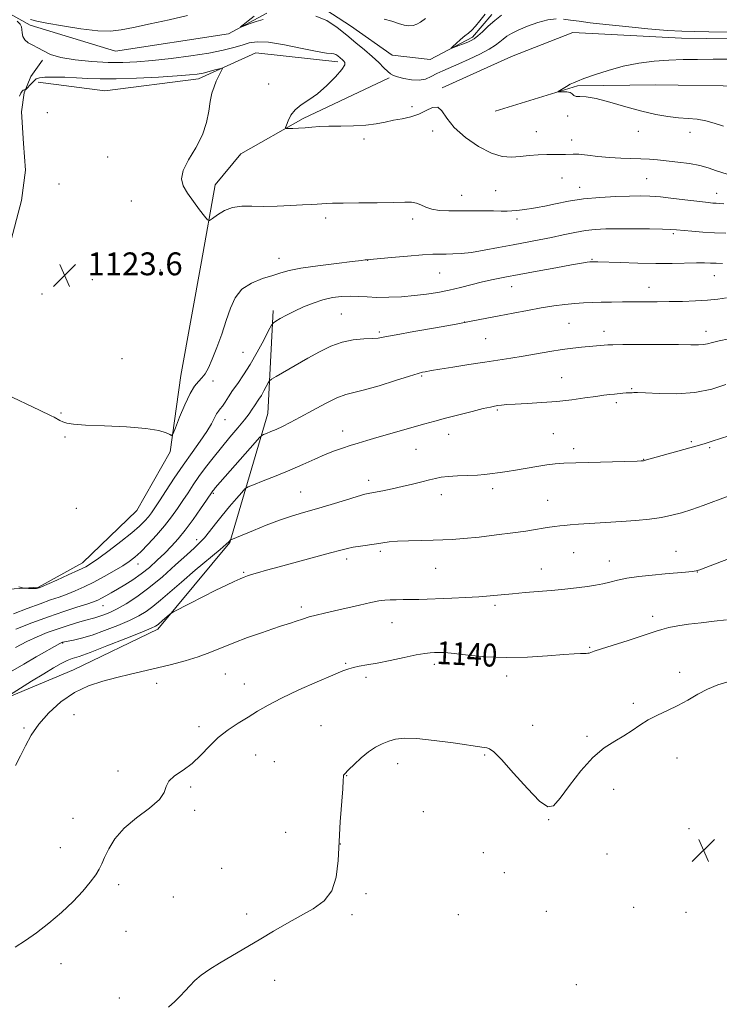
# Model space of a CAD drawing. Extents: x 2142300 to 2145200, y 359800 to 362700.
# Drawn here: x 2144184 to 2144429, y 360145 to 360490 of the extents above; entities that cross this region are included whole.
import ezdxf

# ---------------------------------------------------------------- set-up
doc = ezdxf.new("R2010")
doc.units = 0
doc.header["$MEASUREMENT"] = 0
for name, color, linetype, lineweight in [('DTM HARD BREAKLINE', 7, 'Continuous', 0), ('DTM SPOT ELEVATION', 2, 'Continuous', 13), ('INDEX CONTOUR', 41, 'Continuous', 13), ('INDEX CONTOUR LABEL', 244, 'Continuous', 0), ('INTERMEDIATE CONTOUR', 44, 'Continuous', 0), ('SPOT ELEVATION', 7, 'Continuous', 0)]:
    doc.layers.add(name, color=color, linetype=linetype, lineweight=lineweight)
doc.styles.add('Style-ITALICS', font='ITALICS.shx')

# ---------------------------------------------------------------- blocks, each defined once
blk = doc.blocks.new('SPOT')
at = {"layer": 'SPOT ELEVATION'}
for p, q in [((-3.91, -3.91), (3.82, 3.81)), ((-1.65, 3.77), (1.72, -3.93))]:
    blk.add_line(p, q, dxfattribs=at)

msp = doc.modelspace()

# ---------------------------------------------------------------- linework, layer by layer
at = {"layer": 'DTM HARD BREAKLINE'}
for points in [[(2144163.19, 360501.44, 1120.49), (2144187.68, 360487.74, 1119.55), (2144217.57, 360478.63, 1118.49), (2144257.03, 360484.74, 1118.15), (2144270.48, 360491.88, 1117.62)], [(2144287.21, 360495.64, 1117.62), (2144299.77, 360487.45, 1117.09), (2144314.3, 360477.24, 1116.82), (2144327.62, 360475.71, 1116.29), (2144342.42, 360483.5, 1115.68), (2144349.2, 360491.41, 1115.42)], [(2144331.86, 360465.74, 1119.82), (2144356.04, 360476.73, 1119.89), (2144377.51, 360485.1, 1119.82), (2144415.52, 360483.21, 1118.96), (2144450.87, 360482.7, 1118.76), (2144470.32, 360489.09, 1118.09), (2144499.6, 360484, 1117.29), (2144534.21, 360478.16, 1116.75), (2144571.57, 360477.62, 1116.02), (2144605.59, 360477.13, 1115.02), (2144635.06, 360484.71, 1111.55)], [(2144350.4, 360457.59, 1118.55), (2144379.22, 360466.52, 1117.82), (2144406.58, 360466.79, 1116.82), (2144437.93, 360466.34, 1116.82), (2144471.86, 360459.18, 1116.22), (2144504.58, 360460.7, 1115.88), (2144542.66, 360464.16, 1115.28), (2144569.27, 360459.1, 1114.42), (2144592.66, 360461.43, 1112.95), (2144616.71, 360463.75, 1111.75), (2144644.36, 360484.04, 1110.81)], [(2144190.45, 360467.74, 1122.62), (2144213.76, 360464.74, 1123.29), (2144246.52, 360468.94, 1122.49), (2144266.67, 360477.98, 1121.35), (2144295.31, 360474.9, 1120.42)], [(2144143.34, 360303.1, 1125.71), (2144156.91, 360321.1, 1125.34), (2144166.85, 360332.94, 1124.76), (2144174.21, 360351.03, 1124.26), (2144177.53, 360365.19, 1123.85), (2144178.2, 360381.16, 1123.9), (2144177.99, 360397.14, 1123.76), (2144180.4, 360410.42, 1123.35), (2144184.62, 360426.34, 1123.26), (2144186.11, 360436.97, 1123.08), (2144185.36, 360446.3, 1122.81), (2144184.63, 360457.41, 1122.54), (2144185.61, 360464.05, 1122.18), (2144187.91, 360469.79, 1121.18), (2144191.99, 360475.5, 1120.28)], [(2143965.863, 360000, 1134.355), (2143977.25, 360036.86, 1132.69), (2143973.14, 360075.62, 1131.69), (2143979.87, 360125.57, 1130.56), (2143997.21, 360171.09, 1130.16), (2144033.35, 360206.59, 1129.63), (2144074.96, 360232.68, 1128.63), (2144099.2, 360247.68, 1128.22), (2144115.84, 360244.77, 1127.96), (2144126.54, 360246.62, 1127.29), (2144134.67, 360255.17, 1127.16), (2144153.06, 360280.93, 1126.49), (2144175.21, 360289.95, 1126.22), (2144190.57, 360291.06, 1125.89), (2144206.04, 360299.51, 1125.42), (2144224.99, 360317.92, 1124.56), (2144236.63, 360338.44, 1124.22), (2144240.35, 360365.07, 1123.15), (2144247.6, 360405, 1122.49), (2144252.39, 360431.89, 1121.55), (2144261.35, 360442.7, 1120.62), (2144283.15, 360455.06, 1119.75), (2144313.25, 360469.31, 1118.22)], [(2144156.5, 360242.75, 1134.9), (2144202.81, 360262.1, 1137.3), (2144232.38, 360276.35, 1136.43), (2144257.5, 360306.68, 1134.1), (2144270.83, 360351.86, 1129.16), (2144272.69, 360387.86, 1125.56)]]:
    msp.add_polyline3d(points, dxfattribs=at)
at = {"layer": 'DTM SPOT ELEVATION'}
for p in [(2144271.16, 360467.08, 1120.57), (2144321.3, 360459.14, 1119.7), (2144193.72, 360457.04, 1122.88), (2144375.71, 360455.88, 1118.26), (2144328.49, 360450.64, 1120.46), (2144364.79, 360450.4, 1119.31), (2144400.5, 360450.55, 1118.73), (2144304.53, 360447.91, 1120.45), (2144377.13, 360447.57, 1119.49), (2144418.55, 360450.23, 1118.48), (2144214.78, 360441.6, 1122.81), (2144373.74, 360434.27, 1120.76), (2144403.36, 360433.98, 1120.97), (2144197.73, 360432.19, 1123.03), (2144350.56, 360429.81, 1120.95), (2144379.96, 360431, 1121.34), (2144338.65, 360428.22, 1121.26), (2144427.88, 360428.82, 1121.34), (2144223.03, 360426.17, 1122.8), (2144291.1, 360420.22, 1122.37), (2144321.48, 360419.89, 1122.39), (2144358.04, 360419.92, 1122.38), (2144412.73, 360414.78, 1124.27), (2144274.79, 360406.15, 1123.29), (2144384.23, 360405.73, 1125.89), (2144305.71, 360405.42, 1124.03), (2144233.26, 360402.09, 1122.74), (2144331, 360400.98, 1124.88), (2144427.06, 360400, 1126.82), (2144209.46, 360398.68, 1123.51), (2144356.16, 360396.21, 1126.72), (2144404.18, 360395.93, 1127.3), (2144191.78, 360393.63, 1123.99), (2144296.59, 360386.63, 1127.09), (2144339.71, 360383.81, 1127.97), (2144376.15, 360383.32, 1129.01), (2144309.84, 360380.34, 1127.74), (2144388.5, 360380.57, 1129.44), (2144424.18, 360380.61, 1129.44), (2144347, 360378, 1128.99), (2144262.16, 360373.24, 1124.9), (2144219.81, 360371.03, 1123.38), (2144324.69, 360364.96, 1130.17), (2144373.63, 360364.39, 1131.16), (2144251.65, 360363.18, 1124.43), (2144398.09, 360360.56, 1131.87), (2144392.74, 360355.64, 1132.34), (2144198.48, 360352.01, 1123.93), (2144351.16, 360353.04, 1132.19), (2144255.89, 360349.65, 1126.65), (2144199.83, 360343.58, 1124.11), (2144297, 360345.73, 1131.38), (2144334.06, 360344.5, 1132.66), (2144370.73, 360344.71, 1133.07), (2144419.04, 360341.95, 1133.79), (2144322.63, 360339.31, 1132.86), (2144377.81, 360339.55, 1133.56), (2144425.45, 360339.85, 1134.2), (2144402.29, 360335.8, 1133.95), (2144306.15, 360328.48, 1133.49), (2144251.78, 360323.89, 1130.2), (2144282.27, 360324.37, 1133.09), (2144331.57, 360323.46, 1134.59), (2144349.51, 360325.49, 1134.44), (2144368.68, 360321.49, 1135.13), (2144203.82, 360318.65, 1125.23), (2144245.96, 360307.63, 1131.49), (2144310.24, 360303.54, 1136.32), (2144377.78, 360303.12, 1136.91), (2144413.67, 360303.63, 1137.16), (2144225.37, 360299.13, 1128.66), (2144298.36, 360300.91, 1136.43), (2144390.27, 360300.17, 1137.3), (2144262.38, 360296.26, 1135.84), (2144329.57, 360297.68, 1136.87), (2144366.48, 360297.44, 1137.3), (2144421.08, 360296.32, 1138.04), (2144213.22, 360284.58, 1130.8), (2144282.58, 360284.12, 1137.62), (2144350.32, 360284.73, 1138.32), (2144314.33, 360278.66, 1138.81), (2144405.48, 360280.9, 1139.6), (2144199.04, 360271.51, 1134.1), (2144383.4, 360269.95, 1139.88), (2144298.09, 360264.4, 1139.86), (2144329.03, 360264.03, 1140.44), (2144414.92, 360261.19, 1141.27), (2144255.94, 360260.67, 1138.93), (2144305.14, 360259.54, 1140.36), (2144354.45, 360259.97, 1140.49), (2144231.95, 360257.38, 1138.62), (2144262.57, 360257.2, 1139.36), (2144398.74, 360250.37, 1141.56), (2144203, 360246.44, 1139.01), (2144185.49, 360241.8, 1137.73), (2144246.71, 360242.19, 1139.66), (2144289.39, 360242.6, 1141), (2144363.44, 360242.7, 1141.36), (2144382.55, 360238.86, 1141.74), (2144266.63, 360232.31, 1140.75), (2144273.09, 360229.95, 1141.1), (2144346.69, 360232.35, 1142.15), (2144413.94, 360231.26, 1143.09), (2144218.43, 360226.76, 1139.72), (2144316.25, 360229.3, 1142.6), (2144298.45, 360225.06, 1142.05), (2144243.89, 360221.14, 1140.18), (2144391.82, 360220.32, 1142.71), (2144245.23, 360212.92, 1140.14), (2144202.69, 360210.18, 1139.48), (2144325.23, 360212.52, 1142.72), (2144369.03, 360209.64, 1142.05), (2144418.19, 360206.53, 1143.63), (2144277.11, 360205.27, 1141.02), (2144198.27, 360199.85, 1139.46), (2144296.21, 360201.16, 1142.04), (2144346.22, 360198.14, 1142.6), (2144389.51, 360197.64, 1142.98), (2144254.67, 360192.63, 1141.09), (2144353.57, 360191.15, 1142.59), (2144218.62, 360187, 1140.28), (2144237.79, 360182.63, 1141.17), (2144305.21, 360183.85, 1142.29), (2144398.86, 360179.01, 1143.39), (2144263.39, 360176.71, 1141.7), (2144300.29, 360176.44, 1142.27), (2144337.46, 360176.49, 1142.67), (2144368.23, 360177.58, 1142.78), (2144417.13, 360177.31, 1143.66), (2144221.23, 360170.59, 1140.97), (2144198.51, 360159.31, 1140.7), (2144273.24, 360153.49, 1142.45), (2144378.79, 360151.89, 1143.25), (2144218.88, 360147.24, 1141.5)]:
    msp.add_point(p, dxfattribs=at)
at = {"layer": 'INDEX CONTOUR'}
for points in [[(2144431.48, 360435.563, 1120), (2144427.768, 360436.724, 1120), (2144424.924, 360437.734, 1120), (2144422.016, 360438.58, 1120), (2144418.366, 360439.253, 1120), (2144414.315, 360439.784, 1120), (2144407.214, 360440.556, 1120), (2144404.33, 360440.822, 1120), (2144401.378, 360440.995, 1120), (2144394.302, 360441.174, 1120), (2144390.342, 360441.384, 1120), (2144386.323, 360441.778, 1120), (2144382.619, 360442.225, 1120), (2144379.652, 360442.546, 1120), (2144377.684, 360442.617, 1120), (2144375.006, 360442.44, 1120), (2144373.281, 360442.448, 1120), (2144371.086, 360442.494, 1120), (2144368.461, 360442.477, 1120), (2144365.471, 360442.322, 1120), (2144362.292, 360442.06, 1120), (2144359.126, 360441.747, 1120), (2144356.078, 360441.506, 1120), (2144352.861, 360441.731, 1120), (2144349.093, 360442.879, 1120), (2144344.59, 360445.242, 1120), (2144339.977, 360448.44, 1120), (2144336.079, 360451.926, 1120), (2144333.476, 360455.167, 1120), (2144331.756, 360457.684, 1120), (2144330.259, 360459.012, 1120), (2144328.444, 360458.883, 1120), (2144326.235, 360457.821, 1120), (2144323.676, 360456.547, 1120), (2144320.827, 360455.624, 1120), (2144317.818, 360454.992, 1120), (2144314.799, 360454.434, 1120), (2144311.842, 360453.795, 1120), (2144308.709, 360453.16, 1120), (2144305.089, 360452.678, 1120), (2144300.819, 360452.448, 1120), (2144296.335, 360452.379, 1120), (2144292.224, 360452.332, 1120), (2144288.918, 360452.201, 1120), (2144286.247, 360452.013, 1120), (2144283.884, 360451.826, 1120), (2144281.604, 360451.688, 1120), (2144279.573, 360451.599, 1120), (2144278.056, 360451.546, 1120), (2144277.249, 360451.564, 1120), (2144277.058, 360451.866, 1120), (2144277.32, 360452.711, 1120), (2144277.919, 360454.249, 1120), (2144278.917, 360456.192, 1120), (2144280.425, 360458.145, 1120), (2144282.519, 360459.846, 1120), (2144285.132, 360461.572, 1120), (2144288.163, 360463.735, 1120), (2144291.435, 360466.568, 1120), (2144294.465, 360469.595, 1120), (2144296.692, 360472.161, 1120), (2144297.724, 360473.784, 1120), (2144297.831, 360474.663, 1120), (2144297.452, 360475.168, 1120), (2144296.952, 360475.609, 1120), (2144295.269, 360476.99, 1120), (2144294.651, 360477.4, 1120), (2144293.973, 360477.662, 1120), (2144293.093, 360477.758, 1120), (2144291.379, 360477.925, 1120), (2144288.081, 360478.468, 1120), (2144282.813, 360479.556, 1120), (2144276.658, 360480.812, 1120), (2144271.064, 360481.72, 1120), (2144267.099, 360481.898, 1120), (2144264.303, 360481.478, 1120), (2144261.835, 360480.724, 1120), (2144258.938, 360479.856, 1120), (2144255.181, 360478.933, 1120), (2144250.217, 360477.971, 1120), (2144243.915, 360476.998, 1120), (2144237.018, 360476.096, 1120), (2144230.486, 360475.359, 1120), (2144224.994, 360474.865, 1120), (2144220.08, 360474.632, 1120), (2144214.996, 360474.667, 1120), (2144209.261, 360474.973, 1120), (2144203.461, 360475.551, 1120), (2144198.446, 360476.402, 1120), (2144194.836, 360477.499, 1120), (2144192.328, 360478.692, 1120), (2144190.388, 360479.803, 1120), (2144188.602, 360480.714, 1120), (2144187.027, 360481.558, 1120), (2144185.842, 360482.528, 1120), (2144185.163, 360483.749, 1120), (2144184.86, 360485.065, 1120), (2144184.744, 360486.253, 1120), (2144184.606, 360487.171, 1120), (2144184.159, 360488.017, 1120), (2144183.101, 360489.071, 1120)], [(2144187.817, 360489.705, 1120), (2144190.017, 360489.129, 1120), (2144193.514, 360488.433, 1120), (2144199.003, 360487.454, 1120), (2144205.444, 360486.437, 1120), (2144211.365, 360485.732, 1120), (2144215.758, 360485.61, 1120), (2144219.47, 360486.041, 1120), (2144223.814, 360486.916, 1120), (2144229.692, 360488.126, 1120), (2144236.369, 360489.557, 1120), (2144242.699, 360491.093, 1120)], [(2144432.142, 360377.999, 1130), (2144428.741, 360377.278, 1130), (2144426.352, 360376.661, 1130), (2144424.658, 360376.206, 1130), (2144423.21, 360375.931, 1130), (2144421.507, 360375.838, 1130), (2144418.848, 360375.863, 1130), (2144414.483, 360375.925, 1130), (2144408.084, 360375.959, 1130), (2144401.013, 360375.958, 1130), (2144395.054, 360375.93, 1130), (2144391.507, 360375.881, 1130), (2144389.733, 360375.81, 1130), (2144380.578, 360375.043, 1130), (2144377.519, 360374.724, 1130), (2144373.835, 360374.23, 1130), (2144369.477, 360373.522, 1130), (2144360.147, 360371.898, 1130), (2144355.866, 360371.209, 1130), (2144346.758, 360369.832, 1130), (2144341.163, 360368.959, 1130), (2144335.556, 360368.064, 1130), (2144330.963, 360367.316, 1130), (2144328.125, 360366.84, 1130), (2144325.826, 360366.423, 1130), (2144324.989, 360366.25, 1130), (2144323.416, 360365.827, 1130), (2144320.387, 360364.902, 1130), (2144315.527, 360363.35, 1130), (2144309.837, 360361.561, 1130), (2144304.665, 360360.055, 1130), (2144300.961, 360359.162, 1130), (2144298.088, 360358.456, 1130), (2144295.012, 360357.323, 1130), (2144290.993, 360355.344, 1130), (2144286.471, 360352.884, 1130), (2144282.179, 360350.506, 1130), (2144278.692, 360348.652, 1130), (2144275.95, 360347.292, 1130), (2144273.733, 360346.276, 1130), (2144271.869, 360345.48, 1130), (2144270.384, 360344.88, 1130), (2144269.349, 360344.479, 1130), (2144268.715, 360344.175, 1130), (2144267.945, 360343.452, 1130), (2144266.377, 360341.693, 1130), (2144252.46, 360325.835, 1130), (2144251.9, 360325.168, 1130), (2144251.551, 360324.73, 1130), (2144251.322, 360324.421, 1130), (2144249.341, 360321.489, 1130), (2144247.281, 360318.462, 1130), (2144244.673, 360314.726, 1130), (2144241.959, 360311.034, 1130), (2144239.477, 360307.958, 1130), (2144237.14, 360305.366, 1130), (2144234.751, 360302.944, 1130), (2144232.162, 360300.458, 1130), (2144229.398, 360297.982, 1130), (2144226.533, 360295.663, 1130), (2144223.646, 360293.623, 1130), (2144220.858, 360291.861, 1130), (2144218.297, 360290.346, 1130), (2144216.069, 360289.056, 1130), (2144214.19, 360287.987, 1130), (2144212.65, 360287.143, 1130), (2144211.351, 360286.494, 1130), (2144209.825, 360285.879, 1130), (2144207.513, 360285.103, 1130), (2144203.997, 360284.003, 1130), (2144199.415, 360282.542, 1130), (2144194.045, 360280.715, 1130), (2144188.238, 360278.569, 1130), (2144182.636, 360276.363, 1130)], [(2144431.251, 360279.656, 1140), (2144427.039, 360279.117, 1140), (2144422.448, 360278.616, 1140), (2144418.028, 360278.093, 1140), (2144414.232, 360277.504, 1140), (2144411.124, 360276.88, 1140), (2144408.669, 360276.267, 1140), (2144406.705, 360275.673, 1140), (2144401.442, 360273.901, 1140), (2144396.893, 360272.437, 1140), (2144387.572, 360269.47, 1140), (2144385.021, 360268.624, 1140), (2144383.276, 360268.011, 1140), (2144382.788, 360267.899, 1140), (2144382.176, 360267.833, 1140), (2144381.363, 360267.816, 1140), (2144380.174, 360267.828, 1140), (2144378.055, 360267.775, 1140), (2144374.353, 360267.541, 1140), (2144368.675, 360267.078, 1140), (2144361.659, 360266.609, 1140), (2144354.204, 360266.426, 1140), (2144347.128, 360266.721, 1140), (2144340.94, 360267.293, 1140), (2144336.068, 360267.841, 1140), (2144332.776, 360268.132, 1140), (2144330.66, 360268.207, 1140), (2144329.149, 360268.169, 1140), (2144327.682, 360268.085, 1140), (2144325.73, 360267.857, 1140), (2144322.77, 360267.346, 1140), (2144318.519, 360266.478, 1140), (2144313.641, 360265.441, 1140), (2144309.037, 360264.49, 1140), (2144305.419, 360263.816, 1140), (2144302.739, 360263.353, 1140), (2144300.759, 360262.977, 1140), (2144299.126, 360262.527, 1140), (2144297.027, 360261.72, 1140), (2144293.531, 360260.239, 1140), (2144288.087, 360257.904, 1140), (2144281.662, 360255.074, 1140), (2144275.601, 360252.245, 1140), (2144270.913, 360249.796, 1140), (2144267.256, 360247.645, 1140), (2144263.953, 360245.595, 1140), (2144260.478, 360243.461, 1140), (2144256.915, 360241.113, 1140), (2144253.5, 360238.433, 1140), (2144250.391, 360235.382, 1140), (2144247.431, 360232.238, 1140), (2144244.386, 360229.359, 1140), (2144241.16, 360227.003, 1140), (2144238.213, 360225.034, 1140), (2144236.145, 360223.219, 1140), (2144235.25, 360221.338, 1140), (2144234.594, 360219.225, 1140), (2144232.94, 360216.725, 1140), (2144229.454, 360213.736, 1140), (2144224.932, 360210.346, 1140), (2144220.574, 360206.694, 1140), (2144217.33, 360202.952, 1140), (2144215.15, 360199.426, 1140), (2144213.729, 360196.453, 1140), (2144212.75, 360194.231, 1140), (2144211.839, 360192.377, 1140), (2144210.608, 360190.368, 1140), (2144208.729, 360187.787, 1140), (2144206.115, 360184.65, 1140), (2144202.74, 360181.081, 1140), (2144198.657, 360177.243, 1140), (2144194.241, 360173.458, 1140), (2144189.943, 360170.088, 1140), (2144186.082, 360167.369, 1140), (2144182.443, 360165.039, 1140)]]:
    msp.add_polyline3d(points, dxfattribs=at)
at = {"layer": 'INTERMEDIATE CONTOUR'}
for points in [[(2144269.176, 360489.699, 1118), (2144266.792, 360489.026, 1118), (2144264.345, 360488.15, 1118), (2144262.379, 360487.378, 1118), (2144261.345, 360486.984, 1118), (2144261.302, 360487.106, 1118), (2144262.214, 360487.848, 1118), (2144263.957, 360489.217, 1118), (2144266.062, 360490.832, 1118)], [(2144371.74, 360489.932, 1118), (2144368.839, 360489.562, 1118), (2144365.323, 360488.619, 1118), (2144361.637, 360487.323, 1118), (2144358.398, 360485.977, 1118), (2144356.061, 360484.819, 1118), (2144354.448, 360483.812, 1118), (2144353.221, 360482.852, 1118), (2144352.032, 360481.837, 1118), (2144350.499, 360480.671, 1118), (2144348.225, 360479.26, 1118), (2144344.988, 360477.566, 1118), (2144341.239, 360475.778, 1118), (2144337.601, 360474.14, 1118), (2144332.07, 360471.751, 1118), (2144329.941, 360470.745, 1118), (2144327.985, 360469.718, 1118), (2144325.987, 360468.858, 1118), (2144323.727, 360468.42, 1118), (2144321.099, 360468.569, 1118), (2144318.448, 360469.093, 1118), (2144316.236, 360469.686, 1118), (2144314.773, 360470.14, 1118), (2144313.765, 360470.638, 1118), (2144312.771, 360471.456, 1118), (2144311.418, 360472.805, 1118), (2144309.625, 360474.615, 1118), (2144307.378, 360476.745, 1118), (2144304.69, 360479.077, 1118), (2144301.665, 360481.577, 1118), (2144298.432, 360484.23, 1118), (2144295.076, 360486.943, 1118), (2144291.511, 360489.303, 1118), (2144287.606, 360490.816, 1118)], [(2144311.556, 360489.858, 1118), (2144314.236, 360489.099, 1118), (2144316.521, 360488.278, 1118), (2144318.481, 360487.658, 1118), (2144320.182, 360487.445, 1118), (2144321.663, 360487.613, 1118), (2144322.96, 360488.077, 1118), (2144324.215, 360488.822, 1118), (2144326.02, 360490.101, 1118)], [(2144352.621, 360491.252, 1116), (2144350.237, 360489.33, 1116), (2144347.951, 360487.315, 1116), (2144345.908, 360485.432, 1116), (2144344.252, 360483.929, 1116), (2144343.043, 360482.967, 1116), (2144341.999, 360482.357, 1116), (2144340.754, 360481.818, 1116), (2144335.814, 360479.866, 1116), (2144335.033, 360479.579, 1116), (2144334.972, 360479.679, 1116), (2144335.576, 360480.255, 1116), (2144336.752, 360481.325, 1116), (2144338.237, 360482.651, 1116), (2144339.727, 360483.926, 1116), (2144341.003, 360484.953, 1116), (2144342.187, 360485.972, 1116), (2144343.484, 360487.328, 1116), (2144345.05, 360489.267, 1116), (2144346.839, 360491.615, 1116)], [(2144432.264, 360485.302, 1118), (2144425.117, 360485.433, 1118), (2144419.956, 360485.51, 1118), (2144415.658, 360485.617, 1118), (2144410.638, 360485.905, 1118), (2144403.816, 360486.47, 1118), (2144396.133, 360487.204, 1118), (2144389.036, 360487.949, 1118), (2144383.64, 360488.575, 1118), (2144379.735, 360489.084, 1118), (2144376.779, 360489.51, 1118), (2144374.255, 360489.847, 1118)], [(2144430.227, 360452.319, 1118), (2144426.999, 360453.453, 1118), (2144424.053, 360454.285, 1118), (2144421.083, 360454.763, 1118), (2144417.949, 360455.032, 1118), (2144414.555, 360455.286, 1118), (2144410.798, 360455.707, 1118), (2144406.54, 360456.428, 1118), (2144401.636, 360457.568, 1118), (2144396.092, 360459.15, 1118), (2144390.529, 360460.805, 1118), (2144385.721, 360462.061, 1118), (2144382.259, 360462.6, 1118), (2144380.014, 360462.695, 1118), (2144378.674, 360462.767, 1118), (2144377.914, 360463.13, 1118), (2144377.362, 360463.662, 1118), (2144376.634, 360464.129, 1118), (2144375.473, 360464.358, 1118), (2144374.135, 360464.399, 1118), (2144372.41, 360464.35, 1118), (2144372.398, 360464.472, 1118), (2144372.962, 360464.833, 1118), (2144375.379, 360466.283, 1118), (2144376.666, 360467.024, 1118), (2144377.753, 360467.586, 1118), (2144379.128, 360468.164, 1118), (2144381.436, 360469.028, 1118), (2144385.13, 360470.349, 1118), (2144389.888, 360471.895, 1118), (2144395.193, 360473.334, 1118), (2144400.6, 360474.402, 1118), (2144405.943, 360475.101, 1118), (2144411.126, 360475.502, 1118), (2144416.122, 360475.681, 1118), (2144421.175, 360475.739, 1118), (2144426.6, 360475.784, 1118), (2144432.541, 360475.873, 1118)], [(2144430.341, 360425.209, 1122), (2144428.765, 360425.344, 1122), (2144427.689, 360425.399, 1122), (2144426.558, 360425.479, 1122), (2144424.834, 360425.656, 1122), (2144421.989, 360425.994, 1122), (2144417.742, 360426.52, 1122), (2144412.809, 360427.112, 1122), (2144408.16, 360427.612, 1122), (2144404.457, 360427.897, 1122), (2144401.149, 360427.986, 1122), (2144397.381, 360427.931, 1122), (2144392.538, 360427.766, 1122), (2144386.975, 360427.443, 1122), (2144381.287, 360426.895, 1122), (2144376.009, 360426.099, 1122), (2144371.423, 360425.207, 1122), (2144367.75, 360424.416, 1122), (2144365.103, 360423.873, 1122), (2144363.162, 360423.527, 1122), (2144361.499, 360423.277, 1122), (2144359.773, 360423.043, 1122), (2144357.987, 360422.839, 1122), (2144356.232, 360422.702, 1122), (2144354.515, 360422.655, 1122), (2144352.515, 360422.666, 1122), (2144349.831, 360422.691, 1122), (2144346.215, 360422.696, 1122), (2144337.869, 360422.685, 1122), (2144334.123, 360422.719, 1122), (2144330.917, 360422.888, 1122), (2144328.268, 360423.303, 1122), (2144326.156, 360424.013, 1122), (2144324.416, 360424.817, 1122), (2144322.844, 360425.45, 1122), (2144321.152, 360425.72, 1122), (2144318.713, 360425.723, 1122), (2144314.812, 360425.625, 1122), (2144309.106, 360425.562, 1122), (2144302.716, 360425.527, 1122), (2144297.134, 360425.481, 1122), (2144293.463, 360425.397, 1122), (2144291.27, 360425.288, 1122), (2144289.735, 360425.182, 1122), (2144288.113, 360425.091, 1122), (2144285.963, 360424.981, 1122), (2144282.919, 360424.807, 1122), (2144278.785, 360424.552, 1122), (2144274.047, 360424.319, 1122), (2144269.363, 360424.24, 1122), (2144265.254, 360424.364, 1122), (2144261.694, 360424.397, 1122), (2144258.521, 360423.96, 1122), (2144255.638, 360422.822, 1122), (2144253.204, 360421.349, 1122), (2144251.445, 360420.053, 1122), (2144250.445, 360419.391, 1122), (2144249.738, 360419.59, 1122), (2144248.717, 360420.819, 1122), (2144246.963, 360423.123, 1122), (2144244.796, 360426.032, 1122), (2144242.723, 360428.95, 1122), (2144241.217, 360431.466, 1122), (2144240.611, 360433.915, 1122), (2144241.205, 360436.815, 1122), (2144243.104, 360440.535, 1122), (2144245.639, 360444.834, 1122), (2144247.947, 360449.321, 1122), (2144249.381, 360453.645, 1122), (2144250.148, 360457.609, 1122), (2144250.669, 360461.058, 1122), (2144251.284, 360463.887, 1122), (2144252.016, 360466.194, 1122), (2144252.803, 360468.125, 1122), (2144253.583, 360469.791, 1122), (2144254.273, 360471.144, 1122), (2144254.786, 360472.099, 1122), (2144255.018, 360472.597, 1122), (2144254.797, 360472.695, 1122), (2144253.935, 360472.475, 1122), (2144252.337, 360472.031, 1122), (2144250.287, 360471.486, 1122), (2144248.164, 360470.975, 1122), (2144246.12, 360470.593, 1122), (2144243.41, 360470.283, 1122), (2144239.064, 360469.951, 1122), (2144232.529, 360469.539, 1122), (2144224.916, 360469.143, 1122), (2144217.757, 360468.895, 1122), (2144212.194, 360468.888, 1122), (2144207.832, 360469.053, 1122), (2144203.894, 360469.279, 1122), (2144199.822, 360469.468, 1122), (2144195.958, 360469.565, 1122), (2144192.87, 360469.526, 1122), (2144190.942, 360469.31, 1122), (2144189.841, 360468.887, 1122), (2144189.051, 360468.228, 1122), (2144188.176, 360467.348, 1122), (2144186.182, 360465.258, 1122), (2144185.992, 360465.107, 1122), (2144185.848, 360465.09, 1122), (2144185.617, 360465.078, 1122), (2144185.288, 360464.952, 1122), (2144184.881, 360464.591, 1122), (2144184.424, 360463.896, 1122), (2144183.979, 360462.837, 1122)], [(2144431.052, 360414.873, 1124), (2144427.111, 360415.032, 1124), (2144422.989, 360415.299, 1124), (2144419.117, 360415.619, 1124), (2144413.845, 360416.118, 1124), (2144411.854, 360416.25, 1124), (2144408.926, 360416.343, 1124), (2144404.338, 360416.422, 1124), (2144398.817, 360416.476, 1124), (2144393.456, 360416.484, 1124), (2144389.074, 360416.419, 1124), (2144385.408, 360416.218, 1124), (2144381.922, 360415.81, 1124), (2144378.186, 360415.155, 1124), (2144374.195, 360414.335, 1124), (2144370.051, 360413.463, 1124), (2144365.817, 360412.624, 1124), (2144356.666, 360410.883, 1124), (2144351.589, 360409.894, 1124), (2144346.552, 360408.948, 1124), (2144342.045, 360408.21, 1124), (2144338.433, 360407.799, 1124), (2144335.589, 360407.643, 1124), (2144333.265, 360407.62, 1124), (2144331.137, 360407.615, 1124), (2144328.581, 360407.543, 1124), (2144324.9, 360407.323, 1124), (2144319.743, 360406.915, 1124), (2144314.151, 360406.429, 1124), (2144305.373, 360405.647, 1124), (2144304.943, 360405.58, 1124), (2144303.569, 360405.394, 1124), (2144300.356, 360404.998, 1124), (2144294.839, 360404.339, 1124), (2144288.273, 360403.511, 1124), (2144282.34, 360402.648, 1124), (2144278.258, 360401.844, 1124), (2144275.371, 360401.038, 1124), (2144272.556, 360400.132, 1124), (2144269.003, 360399.008, 1124), (2144265.155, 360397.469, 1124), (2144261.77, 360395.301, 1124), (2144259.394, 360392.342, 1124), (2144257.737, 360388.65, 1124), (2144256.296, 360384.335, 1124), (2144254.686, 360379.587, 1124), (2144252.987, 360374.899, 1124), (2144251.392, 360370.845, 1124), (2144250.042, 360367.849, 1124), (2144248.869, 360365.758, 1124), (2144247.747, 360364.271, 1124), (2144246.56, 360363.028, 1124), (2144245.215, 360361.435, 1124), (2144243.624, 360358.838, 1124), (2144241.774, 360354.893, 1124), (2144239.952, 360350.486, 1124), (2144238.516, 360346.817, 1124), (2144237.695, 360344.794, 1124), (2144237.181, 360344.174, 1124), (2144236.533, 360344.425, 1124), (2144235.267, 360345.072, 1124), (2144232.72, 360345.86, 1124), (2144228.189, 360346.589, 1124), (2144221.392, 360347.11, 1124), (2144213.748, 360347.469, 1124), (2144207.099, 360347.762, 1124), (2144202.829, 360348.074, 1124), (2144200.482, 360348.439, 1124), (2144199.143, 360348.88, 1124), (2144198.045, 360349.407, 1124), (2144196.053, 360350.515, 1124), (2144195.036, 360351.034, 1124), (2144190.94, 360352.976, 1124), (2144179.151, 360358.642, 1124)], [(2144429.871, 360404.323, 1126), (2144427.666, 360404.382, 1126), (2144425.688, 360404.473, 1126), (2144423.559, 360404.551, 1126), (2144420.806, 360404.557, 1126), (2144412.287, 360404.338, 1126), (2144406.605, 360404.298, 1126), (2144400.253, 360404.411, 1126), (2144394.113, 360404.612, 1126), (2144386.337, 360404.913, 1126), (2144385.014, 360404.95, 1126), (2144384.254, 360404.944, 1126), (2144383.941, 360404.921, 1126), (2144383.442, 360404.863, 1126), (2144382.524, 360404.736, 1126), (2144380.619, 360404.432, 1126), (2144377.076, 360403.826, 1126), (2144371.565, 360402.85, 1126), (2144365.043, 360401.673, 1126), (2144358.785, 360400.52, 1126), (2144353.759, 360399.558, 1126), (2144349.687, 360398.718, 1126), (2144345.981, 360397.868, 1126), (2144338.233, 360395.928, 1126), (2144334.276, 360395, 1126), (2144330.357, 360394.215, 1126), (2144326.366, 360393.579, 1126), (2144322.152, 360393.075, 1126), (2144317.652, 360392.697, 1126), (2144313.152, 360392.474, 1126), (2144309.027, 360392.438, 1126), (2144305.539, 360392.595, 1126), (2144302.497, 360392.814, 1126), (2144299.599, 360392.937, 1126), (2144296.593, 360392.822, 1126), (2144293.432, 360392.4, 1126), (2144290.125, 360391.624, 1126), (2144286.705, 360390.48, 1126), (2144283.328, 360389.092, 1126), (2144280.175, 360387.619, 1126), (2144277.422, 360386.216, 1126), (2144275.203, 360385.013, 1126), (2144273.646, 360384.134, 1126), (2144272.764, 360383.563, 1126), (2144272.108, 360382.708, 1126), (2144271.119, 360380.837, 1126), (2144269.387, 360377.482, 1126), (2144267.12, 360373.237, 1126), (2144264.679, 360368.96, 1126), (2144262.373, 360365.337, 1126), (2144260.303, 360362.357, 1126), (2144258.519, 360359.837, 1126), (2144257.053, 360357.637, 1126), (2144255.875, 360355.797, 1126), (2144254.936, 360354.397, 1126), (2144254.182, 360353.449, 1126), (2144253.532, 360352.673, 1126), (2144252.9, 360351.72, 1126), (2144252.173, 360350.283, 1126), (2144251.127, 360348.246, 1126), (2144249.516, 360345.538, 1126), (2144247.178, 360342.128, 1126), (2144244.308, 360338.144, 1126), (2144241.188, 360333.755, 1126), (2144238.093, 360329.184, 1126), (2144235.272, 360324.863, 1126), (2144232.968, 360321.278, 1126), (2144231.329, 360318.762, 1126), (2144230.131, 360317.031, 1126), (2144229.057, 360315.649, 1126), (2144227.783, 360314.21, 1126), (2144225.958, 360312.436, 1126), (2144223.224, 360310.084, 1126), (2144219.433, 360307.059, 1126), (2144215.277, 360303.866, 1126), (2144211.656, 360301.165, 1126), (2144209.163, 360299.405, 1126), (2144207.145, 360298.209, 1126), (2144204.639, 360296.993, 1126), (2144201.019, 360295.345, 1126), (2144197, 360293.549, 1126), (2144191.701, 360291.214, 1126), (2144190.885, 360290.867, 1126), (2144190.599, 360290.758, 1126), (2144190.337, 360290.67, 1126), (2144189.911, 360290.587, 1126), (2144189.211, 360290.541, 1126), (2144188.196, 360290.551, 1126), (2144187.087, 360290.598, 1126), (2144186.172, 360290.648, 1126), (2144185.601, 360290.697, 1126), (2144184.97, 360290.845, 1126), (2144183.739, 360291.217, 1126)], [(2144431.291, 360392.289, 1128), (2144428.233, 360391.877, 1128), (2144424.657, 360391.488, 1128), (2144420.442, 360391.218, 1128), (2144415.861, 360391.06, 1128), (2144411.284, 360390.975, 1128), (2144406.994, 360390.93, 1128), (2144394.953, 360390.856, 1128), (2144391.07, 360390.815, 1128), (2144387.481, 360390.764, 1128), (2144384.291, 360390.697, 1128), (2144381.29, 360390.574, 1128), (2144378.194, 360390.346, 1128), (2144374.755, 360389.975, 1128), (2144370.881, 360389.446, 1128), (2144366.516, 360388.756, 1128), (2144361.675, 360387.914, 1128), (2144356.65, 360386.987, 1128), (2144351.803, 360386.054, 1128), (2144342.546, 360384.231, 1128), (2144336.741, 360383.141, 1128), (2144329.485, 360381.836, 1128), (2144321.948, 360380.498, 1128), (2144315.691, 360379.366, 1128), (2144311.796, 360378.624, 1128), (2144309.435, 360378.213, 1128), (2144307.3, 360378.02, 1128), (2144304.365, 360377.9, 1128), (2144300.74, 360377.6, 1128), (2144296.816, 360376.838, 1128), (2144292.899, 360375.413, 1128), (2144288.955, 360373.444, 1128), (2144284.861, 360371.132, 1128), (2144273.735, 360364.774, 1128), (2144272.094, 360363.814, 1128), (2144271.369, 360363.223, 1128), (2144270.936, 360362.497, 1128), (2144270.3, 360361.265, 1128), (2144269.468, 360359.707, 1128), (2144268.572, 360358.137, 1128), (2144267.72, 360356.797, 1128), (2144266.15, 360354.511, 1128), (2144265.354, 360353.289, 1128), (2144264.295, 360351.745, 1128), (2144262.693, 360349.641, 1128), (2144260.37, 360346.824, 1128), (2144257.554, 360343.49, 1128), (2144254.573, 360339.916, 1128), (2144251.713, 360336.353, 1128), (2144249.083, 360332.927, 1128), (2144246.747, 360329.731, 1128), (2144244.735, 360326.82, 1128), (2144242.923, 360324.087, 1128), (2144241.154, 360321.383, 1128), (2144239.275, 360318.58, 1128), (2144237.164, 360315.628, 1128), (2144234.706, 360312.494, 1128), (2144231.869, 360309.213, 1128), (2144228.954, 360306.076, 1128), (2144226.345, 360303.44, 1128), (2144224.274, 360301.529, 1128), (2144222.364, 360300.044, 1128), (2144220.087, 360298.556, 1128), (2144217.068, 360296.746, 1128), (2144213.553, 360294.749, 1128), (2144209.945, 360292.814, 1128), (2144206.57, 360291.141, 1128), (2144203.461, 360289.741, 1128), (2144200.574, 360288.581, 1128), (2144197.805, 360287.591, 1128), (2144194.797, 360286.564, 1128), (2144191.13, 360285.261, 1128), (2144186.596, 360283.553, 1128), (2144181.821, 360281.766, 1128)], [(2144431.126, 360361.966, 1132), (2144426.131, 360360.393, 1132), (2144420.216, 360359.188, 1132), (2144413.788, 360358.722, 1132), (2144407.701, 360358.783, 1132), (2144402.924, 360359.012, 1132), (2144400.131, 360359.122, 1132), (2144398.835, 360359.121, 1132), (2144398.255, 360359.092, 1132), (2144397.058, 360359.099, 1132), (2144396.173, 360359.062, 1132), (2144395.021, 360358.948, 1132), (2144392.136, 360358.602, 1132), (2144390.481, 360358.428, 1132), (2144388.412, 360358.197, 1132), (2144385.589, 360357.824, 1132), (2144381.773, 360357.264, 1132), (2144377.146, 360356.621, 1132), (2144371.993, 360356.039, 1132), (2144366.642, 360355.625, 1132), (2144361.6, 360355.345, 1132), (2144357.415, 360355.132, 1132), (2144354.479, 360354.931, 1132), (2144352.561, 360354.738, 1132), (2144351.271, 360354.564, 1132), (2144350.18, 360354.39, 1132), (2144348.698, 360354.092, 1132), (2144346.195, 360353.515, 1132), (2144342.293, 360352.568, 1132), (2144337.618, 360351.402, 1132), (2144333.044, 360350.227, 1132), (2144329.204, 360349.196, 1132), (2144325.747, 360348.224, 1132), (2144308.987, 360343.389, 1132), (2144305.425, 360342.349, 1132), (2144302.419, 360341.453, 1132), (2144299.692, 360340.612, 1132), (2144296.985, 360339.734, 1132), (2144294.112, 360338.712, 1132), (2144290.904, 360337.433, 1132), (2144287.227, 360335.824, 1132), (2144283.09, 360333.965, 1132), (2144278.536, 360331.975, 1132), (2144273.719, 360329.99, 1132), (2144269.243, 360328.223, 1132), (2144265.822, 360326.904, 1132), (2144263.899, 360326.126, 1132), (2144262.833, 360325.433, 1132), (2144261.709, 360324.23, 1132), (2144259.835, 360322.091, 1132), (2144257.407, 360319.27, 1132), (2144254.844, 360316.186, 1132), (2144252.493, 360313.217, 1132), (2144250.425, 360310.557, 1132), (2144248.64, 360308.354, 1132), (2144247.045, 360306.625, 1132), (2144245.175, 360304.855, 1132), (2144242.472, 360302.397, 1132), (2144238.58, 360298.839, 1132), (2144233.949, 360294.707, 1132), (2144229.233, 360290.763, 1132), (2144224.973, 360287.615, 1132), (2144221.279, 360285.253, 1132), (2144218.149, 360283.512, 1132), (2144215.57, 360282.241, 1132), (2144213.468, 360281.342, 1132), (2144211.76, 360280.729, 1132), (2144210.308, 360280.301, 1132), (2144206.738, 360279.375, 1132), (2144203.949, 360278.584, 1132), (2144200.619, 360277.568, 1132), (2144197.09, 360276.405, 1132), (2144193.623, 360275.142, 1132), (2144190.139, 360273.703, 1132), (2144186.481, 360271.983, 1132), (2144182.524, 360269.907, 1132)], [(2144435.054, 360344.937, 1134), (2144426.235, 360342.1, 1134), (2144423.466, 360341.251, 1134), (2144420.539, 360340.404, 1134), (2144402.545, 360335.352, 1134), (2144402.211, 360335.284, 1134), (2144401.963, 360335.261, 1134), (2144401.501, 360335.237, 1134), (2144400.072, 360335.187, 1134), (2144378.613, 360334.563, 1134), (2144374.382, 360334.409, 1134), (2144371.348, 360334.203, 1134), (2144368.466, 360333.843, 1134), (2144364.958, 360333.27, 1134), (2144357.49, 360331.959, 1134), (2144354.521, 360331.49, 1134), (2144352.156, 360331.155, 1134), (2144348.511, 360330.655, 1134), (2144346.631, 360330.439, 1134), (2144344.155, 360330.254, 1134), (2144340.841, 360330.105, 1134), (2144337.199, 360329.957, 1134), (2144333.923, 360329.77, 1134), (2144331.491, 360329.503, 1134), (2144329.515, 360329.12, 1134), (2144327.392, 360328.584, 1134), (2144324.655, 360327.881, 1134), (2144321.399, 360327.073, 1134), (2144317.858, 360326.244, 1134), (2144314.285, 360325.469, 1134), (2144311.01, 360324.804, 1134), (2144306.534, 360323.949, 1134), (2144304.757, 360323.537, 1134), (2144302.123, 360322.792, 1134), (2144298.002, 360321.54, 1134), (2144292.958, 360319.99, 1134), (2144287.85, 360318.446, 1134), (2144283.324, 360317.124, 1134), (2144279.152, 360315.871, 1134), (2144274.893, 360314.447, 1134), (2144270.291, 360312.708, 1134), (2144265.838, 360310.907, 1134), (2144259.908, 360308.444, 1134), (2144257.875, 360307.633, 1134), (2144257.763, 360307.576, 1134), (2144257.152, 360306.9, 1134), (2144256.283, 360306.132, 1134), (2144254.107, 360304.287, 1134), (2144245.401, 360296.972, 1134), (2144240.581, 360292.856, 1134), (2144233.339, 360286.501, 1134), (2144230.654, 360284.256, 1134), (2144228.239, 360282.498, 1134), (2144225.663, 360280.983, 1134), (2144222.454, 360279.433, 1134), (2144218.327, 360277.663, 1134), (2144213.737, 360275.861, 1134), (2144209.327, 360274.31, 1134), (2144205.635, 360273.222, 1134), (2144202.79, 360272.543, 1134), (2144199.692, 360271.925, 1134), (2144199.167, 360271.808, 1134), (2144198.947, 360271.743, 1134), (2144198.768, 360271.675, 1134), (2144198.503, 360271.549, 1134), (2144198.059, 360271.312, 1134), (2144189.83, 360266.622, 1134), (2144185.413, 360264.078, 1134), (2144180.836, 360261.398, 1134)], [(2144431.863, 360322.843, 1136), (2144423.123, 360319.66, 1136), (2144419.129, 360318.253, 1136), (2144415.59, 360317.103, 1136), (2144412.207, 360316.192, 1136), (2144408.575, 360315.474, 1136), (2144404.374, 360314.902, 1136), (2144399.626, 360314.434, 1136), (2144394.439, 360314.031, 1136), (2144389.004, 360313.659, 1136), (2144379.568, 360313.046, 1136), (2144376.588, 360312.828, 1136), (2144374.558, 360312.647, 1136), (2144372.941, 360312.473, 1136), (2144371.273, 360312.273, 1136), (2144369.385, 360312.018, 1136), (2144367.181, 360311.682, 1136), (2144364.524, 360311.241, 1136), (2144361.111, 360310.692, 1136), (2144356.595, 360310.041, 1136), (2144350.867, 360309.31, 1136), (2144344.755, 360308.602, 1136), (2144339.323, 360308.042, 1136), (2144335.298, 360307.716, 1136), (2144332.073, 360307.563, 1136), (2144328.705, 360307.488, 1136), (2144324.54, 360307.408, 1136), (2144320.087, 360307.293, 1136), (2144316.142, 360307.129, 1136), (2144313.26, 360306.905, 1136), (2144311.029, 360306.617, 1136), (2144308.799, 360306.268, 1136), (2144303.238, 360305.432, 1136), (2144300.677, 360305.01, 1136), (2144298.649, 360304.592, 1136), (2144296.368, 360304.004, 1136), (2144292.798, 360303.031, 1136), (2144274.839, 360298.197, 1136), (2144270.326, 360296.947, 1136), (2144267.229, 360296.057, 1136), (2144265.161, 360295.436, 1136), (2144263.73, 360294.98, 1136), (2144262.52, 360294.539, 1136), (2144261.104, 360293.95, 1136), (2144259.108, 360293.06, 1136), (2144256.345, 360291.764, 1136), (2144252.673, 360289.968, 1136), (2144248.142, 360287.68, 1136), (2144243.551, 360285.326, 1136), (2144237.845, 360282.37, 1136), (2144236.952, 360281.86, 1136), (2144236.44, 360281.468, 1136), (2144233.876, 360279.308, 1136), (2144232.551, 360278.148, 1136), (2144232.074, 360277.749, 1136), (2144231.504, 360277.381, 1136), (2144230.046, 360276.713, 1136), (2144226.758, 360275.353, 1136), (2144221.148, 360273.096, 1136), (2144214.52, 360270.476, 1136), (2144208.627, 360268.214, 1136), (2144204.771, 360266.829, 1136), (2144202.435, 360266.032, 1136), (2144200.649, 360265.333, 1136), (2144198.573, 360264.308, 1136), (2144195.894, 360262.803, 1136), (2144192.424, 360260.731, 1136), (2144188.166, 360258.119, 1136), (2144180.419, 360253.301, 1136)], [(2144432.019, 360300.96, 1138), (2144424.114, 360297.935, 1138), (2144422.01, 360297.148, 1138), (2144420.682, 360296.769, 1138), (2144419.24, 360296.565, 1138), (2144416.963, 360296.34, 1138), (2144409.841, 360295.696, 1138), (2144405.293, 360295.268, 1138), (2144400.646, 360294.76, 1138), (2144396.476, 360294.166, 1138), (2144393.189, 360293.494, 1138), (2144390.527, 360292.808, 1138), (2144388.061, 360292.189, 1138), (2144385.448, 360291.694, 1138), (2144382.674, 360291.299, 1138), (2144379.808, 360290.956, 1138), (2144376.866, 360290.626, 1138), (2144373.652, 360290.289, 1138), (2144369.919, 360289.932, 1138), (2144360.872, 360289.144, 1138), (2144356.395, 360288.74, 1138), (2144352.43, 360288.351, 1138), (2144348.664, 360287.993, 1138), (2144344.625, 360287.683, 1138), (2144340.01, 360287.431, 1138), (2144335.182, 360287.225, 1138), (2144323.692, 360286.773, 1138), (2144320.862, 360286.698, 1138), (2144318.201, 360286.677, 1138), (2144315.748, 360286.673, 1138), (2144313.598, 360286.641, 1138), (2144311.734, 360286.526, 1138), (2144309.689, 360286.237, 1138), (2144306.883, 360285.677, 1138), (2144302.96, 360284.796, 1138), (2144294.163, 360282.752, 1138), (2144290.647, 360281.948, 1138), (2144287.792, 360281.276, 1138), (2144285.296, 360280.619, 1138), (2144282.925, 360279.894, 1138), (2144280.727, 360279.159, 1138), (2144278.817, 360278.509, 1138), (2144275.322, 360277.388, 1138), (2144272.583, 360276.482, 1138), (2144268.561, 360275.098, 1138), (2144263.762, 360273.382, 1138), (2144258.924, 360271.558, 1138), (2144250.565, 360268.191, 1138), (2144246.442, 360266.691, 1138), (2144241.932, 360265.311, 1138), (2144237.143, 360264.038, 1138), (2144232.288, 360262.85, 1138), (2144222.797, 360260.615, 1138), (2144218.002, 360259.471, 1138), (2144213.071, 360258.202, 1138), (2144208.086, 360256.543, 1138), (2144203.166, 360254.189, 1138), (2144198.457, 360250.954, 1138), (2144194.201, 360247.127, 1138), (2144190.665, 360243.116, 1138), (2144188.015, 360239.256, 1138), (2144186.004, 360235.578, 1138), (2144184.284, 360232.041, 1138), (2144182.59, 360228.636, 1138)], [(2144432.227, 360258.07, 1142), (2144428.266, 360256.849, 1142), (2144424.685, 360255.381, 1142), (2144421.235, 360253.563, 1142), (2144417.8, 360251.56, 1142), (2144414.293, 360249.604, 1142), (2144410.679, 360247.862, 1142), (2144407.125, 360246.243, 1142), (2144403.844, 360244.592, 1142), (2144400.964, 360242.797, 1142), (2144398.26, 360240.913, 1142), (2144395.419, 360239.043, 1142), (2144392.19, 360237.172, 1142), (2144388.559, 360234.839, 1142), (2144384.574, 360231.465, 1142), (2144380.359, 360226.765, 1142), (2144376.357, 360221.626, 1142), (2144373.084, 360217.223, 1142), (2144370.804, 360214.583, 1142), (2144368.758, 360214.129, 1142), (2144365.93, 360216.135, 1142), (2144361.675, 360220.543, 1142), (2144356.826, 360225.966, 1142), (2144352.583, 360230.69, 1142), (2144349.849, 360233.417, 1142), (2144348.329, 360234.522, 1142), (2144347.429, 360234.805, 1142), (2144346.51, 360234.95, 1142), (2144335.67, 360236.543, 1142), (2144329.034, 360237.431, 1142), (2144322.936, 360238.053, 1142), (2144318.55, 360238.157, 1142), (2144315.537, 360237.805, 1142), (2144313.179, 360237.139, 1142), (2144310.874, 360236.253, 1142), (2144308.487, 360235.055, 1142), (2144306, 360233.408, 1142), (2144303.45, 360231.278, 1142), (2144301.09, 360229.046, 1142), (2144299.228, 360227.198, 1142), (2144297.521, 360225.527, 1142), (2144297.316, 360225.211, 1142), (2144297.26, 360224.747, 1142), (2144297.211, 360223.437, 1142), (2144297.039, 360220.506, 1142), (2144296.186, 360208.984, 1142), (2144295.757, 360202.009, 1142), (2144295.413, 360195.384, 1142), (2144294.746, 360189.531, 1142), (2144293.234, 360184.76, 1142), (2144290.5, 360181.235, 1142), (2144286.744, 360178.528, 1142), (2144282.31, 360176.06, 1142), (2144277.539, 360173.39, 1142), (2144272.768, 360170.623, 1142), (2144268.329, 360168.001, 1142), (2144253.948, 360159.485, 1142), (2144250.52, 360157.367, 1142), (2144247.569, 360155.319, 1142), (2144245.331, 360153.405, 1142), (2144243.579, 360151.583, 1142), (2144241.969, 360149.785, 1142), (2144240.217, 360147.95, 1142), (2144238.261, 360146.059, 1142), (2144236.098, 360144.101, 1142)]]:
    msp.add_polyline3d(points, dxfattribs=at)

# ---------------------------------------------------------------- block references
at = {"layer": 'SPOT ELEVATION'}
for p in [(2144199.724, 360400.19, 1123.571), (2144423.236, 360198.932, 1143.753)]:
    msp.add_blockref('SPOT', p, dxfattribs=at)

# ---------------------------------------------------------------- texts
at = {"layer": 'INDEX CONTOUR LABEL', "style": 'Style-ITALICS', "width": 0.875}
msp.add_text('1140', height=8, rotation=357.2, dxfattribs=at).set_placement((2144329.735, 360264.193, 1140))
at = {"layer": 'SPOT ELEVATION', "style": 'Style-ITALICS'}
msp.add_text('1123.6', height=8, dxfattribs=at).set_placement((2144207.724, 360400.19, 1123.571))

doc.saveas('drawing.dxf')
